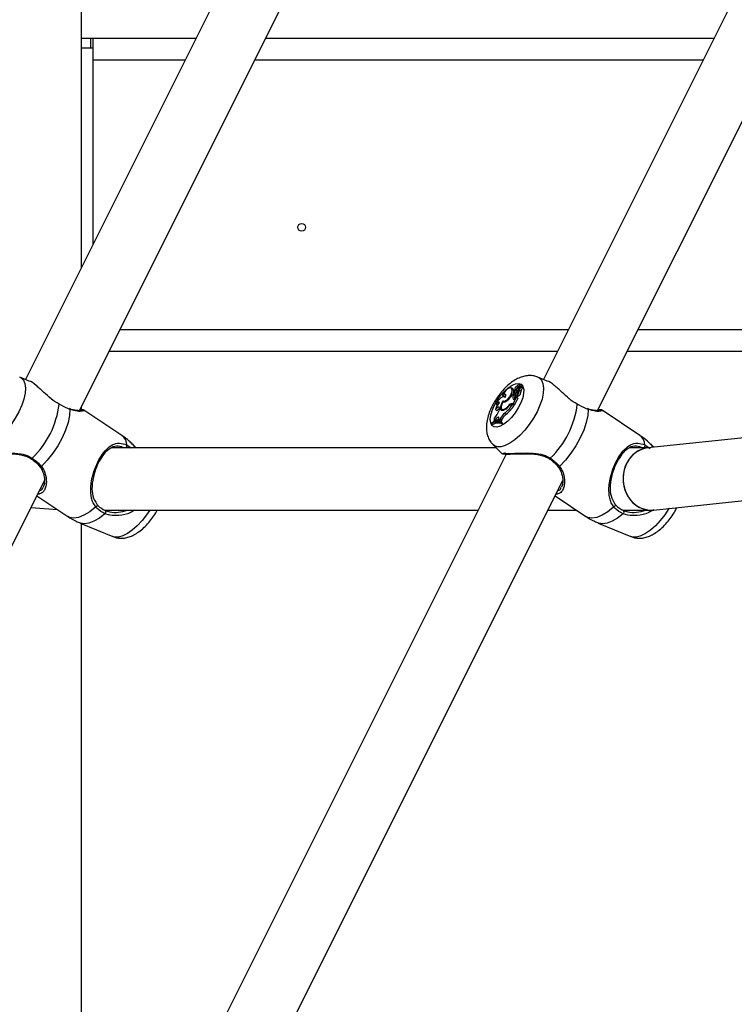
# Model space of a CAD drawing. Units: millimetres. Extents: x 0 to 59.4, y 0 to 42.1.
# Drawn here: x 19.6 to 20, y 10 to 10.5 of the extents above; entities that cross this region are included whole.
import ezdxf

# ---------------------------------------------------------------- set-up
doc = ezdxf.new("R2010")
doc.units = ezdxf.units.MM

msp = doc.modelspace()

# ---------------------------------------------------------------- linework, layer by layer
at = {"color": 7, "linetype": 'Continuous', "lineweight": 25}
for p, q in [((19.81620130711887, 10.73674533840463), (19.59523191801425, 10.29480656019544)), ((20.08220130711862, 10.73674533840466), (19.86123191801404, 10.29480656019555)), ((19.62301326222037, 10.27881507332769), (19.84482297723079, 10.72243450334847)), ((19.8890132622201, 10.27881507332768), (20.11082297723061, 10.72243450334866)), ((19.62401263217341, 10.35236798851375), (19.62401263217341, 10.58195373229096)), ((19.62401263217341, 10.46995373229071), (19.6288599489735, 10.46995373229071)), ((19.6288599489735, 10.46495373229071), (19.6288599489735, 10.46995373229071)), ((19.6288599489735, 10.46995373229071), (19.63001263216885, 10.46995373229071)), ((19.63001263216885, 10.46495373229071), (19.63001263216885, 10.46995373229071)), ((19.63001263216885, 10.46995373229071), (19.6828055040619, 10.46995373229071)), ((19.7185825917019, 10.46995373229071), (19.94880550406162, 10.46995373229071)), ((19.62401263217342, 10.35236798851377), (19.62401263217342, 10.46495373229073)), ((19.63001263217342, 10.46495373229073), (19.62401263217342, 10.46495373229073)), ((19.63001263217342, 10.36436798851377), (19.63001263217342, 10.46495373229073)), ((19.63001263216885, 10.36436798850463), (19.63001263216885, 10.45895373229071)), ((19.638325232389, 10.30943901366495), (19.86854814474874, 10.30943901366495)), ((19.90432523238873, 10.30943901366495), (20.13454814474873, 10.30943901366495)), ((19.59714950385474, 10.29400901908953), (19.59236298403556, 10.29599977550285)), ((19.86314950385479, 10.29400901908953), (19.85836298403561, 10.29599977550285)), ((19.84837377332607, 10.28989823211139), (19.84966997150296, 10.29118353819257)), ((19.84876658262857, 10.29004556133547), (19.84967515208504, 10.2909460398377)), ((19.8488030160895, 10.29123967159041), (19.84911099151004, 10.29100145395147)), ((19.84976975811253, 10.29200334817068), (19.84897259579042, 10.29242973433768)), ((19.85048216946058, 10.29052192559889), (19.84968500713848, 10.2909483117659)), ((19.85048910911301, 10.29082050426283), (19.84969194679091, 10.29124689042984)), ((19.85037375835354, 10.29057991252967), (19.85042585182034, 10.29063156824935)), ((19.8401620689721, 10.28627791965417), (19.84050417776584, 10.28587532974806)), ((19.84160862778973, 10.28570243860855), (19.84127181717685, 10.28588259186248)), ((19.84540737937876, 10.2900515575897), (19.84461021705666, 10.29047794375671)), ((19.84501395161714, 10.28995219396512), (19.84581954015017, 10.28951594726075)), ((19.84586044767858, 10.28717707637735), (19.84537232677729, 10.28717707637735)), ((19.8455946501142, 10.28717707637735), (19.84575508076117, 10.28763082757266)), ((19.84566309553934, 10.28770595240553), (19.84636328366354, 10.28713410494167)), ((19.84574417276986, 10.28249347508821), (19.84725815638865, 10.28552144232578)), ((19.84595777919513, 10.28876585056699), (19.84581954015017, 10.28951594726075)), ((19.84586044767858, 10.28717707637735), (19.8465823992163, 10.28680557645103)), ((19.84640155418308, 10.28813595617094), (19.84688675290536, 10.28781174414564)), ((19.84655145515412, 10.28949496832555), (19.84658224018914, 10.28946982601938)), ((19.84666929592407, 10.28650155182161), (19.84736948404827, 10.28592970435774)), ((19.84682316593315, 10.2851098476129), (19.84725815638865, 10.28552144232578)), ((19.847047272875, 10.28944484962853), (19.84776967249806, 10.2890083725476)), ((19.84725815638865, 10.28552144232578), (19.8476510835145, 10.28538319108154)), ((19.84769721717131, 10.28904117637844), (19.84816354335924, 10.28883004924575)), ((19.84771298135482, 10.28679065890982), (19.84775942855011, 10.28672525363646)), ((19.84776380447412, 10.28672164342902), (19.8483980909406, 10.28620361820883)), ((19.84785165196691, 10.28796064410811), (19.84819730158707, 10.28777357586378)), ((19.84817536078773, 10.28984179547737), (19.84843493934981, 10.28962979624849)), ((19.84837377332607, 10.28989823211139), (19.84854006252722, 10.2897759796315)), ((19.84888439608332, 10.28924796865351), (19.84969187517575, 10.2888055685187)), ((19.62401263217341, 10.27931065179894), (19.62401263217341, 10.28081381323376)), ((19.83693212495033, 10.28215077797145), (19.8374539218134, 10.28146174523262)), ((19.8404876635533, 10.28383121032617), (19.84113713448928, 10.28330824744566)), ((19.84325371757674, 10.28130886453032), (19.84349747545576, 10.28113504442204)), ((19.84506711979887, 10.28199347277516), (19.84540107758489, 10.28199347277516)), ((19.84520787993304, 10.28249347508821), (19.84574417276986, 10.28249347508821)), ((19.84520787993304, 10.28249347508821), (19.84591999623046, 10.28191770768306)), ((19.84540107758489, 10.28199347277516), (19.8462516496813, 10.28156924018032)), ((19.84563874533841, 10.28476563476209), (19.84595719407087, 10.28459352417107)), ((19.84574417276986, 10.28249347508821), (19.84650003339905, 10.28191770768306)), ((19.84591999623046, 10.28191770768306), (19.84650003339905, 10.28191770768306)), ((19.84650003339905, 10.28191770768306), (19.84809592017721, 10.28510948123938)), ((19.62518028294569, 10.27902387290118), (19.62525631522636, 10.27899615154163)), ((19.64474658584306, 10.26612414884159), (19.62531113118953, 10.27908111861061)), ((19.83665780791626, 10.27941656093822), (19.83734944860204, 10.2787568926824)), ((19.83857010386808, 10.27948377237212), (19.83840028727692, 10.27891483742496)), ((19.83984042285915, 10.27959865191904), (19.84054061098335, 10.27902680445518)), ((19.84102717193648, 10.27959399495172), (19.84132580325416, 10.27935890564338)), ((19.84136260286954, 10.27755209751696), (19.84210766070631, 10.27699066966165)), ((19.89118028294574, 10.27902387290118), (19.89125631522641, 10.27899615154163)), ((19.91074658584311, 10.26612414884159), (19.89131113118958, 10.27908111861061)), ((20.07060117550235, 10.27624075979737), (19.91474509930921, 10.25966872131607)), ((19.83477729399785, 10.27262849426458), (19.83459396864453, 10.27226184355795)), ((19.83459396864453, 10.27226184355795), (19.83524738198671, 10.27165615890582)), ((19.83580177261718, 10.27345543543738), (19.83626680349988, 10.27361014124223)), ((19.83580177261718, 10.27345543543738), (19.83616988953077, 10.27312147911637)), ((19.83666333787768, 10.27429672320844), (19.83626680349988, 10.27361014124223)), ((19.83626680349988, 10.27361014124223), (19.83671582121517, 10.27327732247577)), ((19.83666333787768, 10.27429672320844), (19.83745308403756, 10.27378912036562)), ((19.83745308403756, 10.27378912036562), (19.83720362954209, 10.27335720079554)), ((19.8382719892291, 10.27463652382617), (19.83807042239142, 10.27390731231119)), ((19.83807042239142, 10.27390731231119), (19.8386015285047, 10.2738813025102)), ((19.83807042239142, 10.27390731231119), (19.83875296126754, 10.27333296384127)), ((19.83899044929539, 10.27465352060993), (19.8386015285047, 10.2738813025102)), ((19.8386015285047, 10.2738813025102), (19.83935605324538, 10.27330342868449)), ((19.83875296126754, 10.27333296384127), (19.83935605324538, 10.27330342868449)), ((19.83899044929539, 10.27465352060993), (19.83978407349714, 10.27415328035961)), ((19.83923820924168, 10.2727210968597), (19.83942410960731, 10.27309289759097)), ((19.83923820924168, 10.2727210968597), (19.839985315634, 10.27212782098083)), ((19.83978407349714, 10.27415328035961), (19.83935605324538, 10.27330342868449)), ((19.83942410960731, 10.27309289759097), (19.840248592725, 10.27265437516281)), ((19.839985315634, 10.27212782098083), (19.840248592725, 10.27265437516281)), ((19.65216506131163, 10.2597390570806), (19.65031472616147, 10.2615763443756)), ((19.83528653534515, 10.26138510246716), (19.83983932100183, 10.25686442132534)), ((19.91789824445633, 10.26000399244563), (19.91631472616152, 10.2615763443756)), ((19.84210812258529, 10.25655896933805), (19.6057544238976, 9.783851571962735)), ((19.83694427044991, 10.2597390570806), (19.63936794847647, 10.2597390570806)), ((19.91607181040678, 10.2597390570806), (19.90536794847652, 10.2597390570806)), ((19.36753576810393, 9.76786008509485), (19.60507113078044, 10.24293081044784)), ((19.63353576810366, 9.767860085094842), (19.87107113078045, 10.24293081044839)), ((19.91776456578471, 10.22780939284514), (20.07403139271185, 10.24442510608803)), ((19.60115280097495, 10.23509415083685), (19.6170115760353, 10.22452163412995)), ((19.86715280097476, 10.23509415083701), (19.88301157603535, 10.22452163412995)), ((19.59817792917648, 10.22914440723991), (19.61171424539485, 10.22805318789025)), ((19.63596868814728, 10.2277390570806), (19.82769816645656, 10.2277390570806)), ((19.86347525409656, 10.2277390570806), (19.87818544160938, 10.2277390570806)), ((19.90196868814734, 10.2277390570806), (19.91643785468715, 10.2277390570806)), ((19.62335114181868, 10.22113096786142), (19.6401444976848, 10.21414646095102)), ((19.62401263217341, 9.820367988514347), (19.62401263217341, 10.22085584810628)), ((19.88935114181873, 10.22113096786142), (19.90614449768486, 10.21414646095102))]:
    msp.add_line(p, q, dxfattribs=at)
at = {"color": 8, "linetype": 'Continuous', "lineweight": 25}
for p, q in [((19.63001263216885, 10.45895373229071), (19.67730550406189, 10.45895373229071)), ((19.71308259170189, 10.45895373229071), (19.94330550406163, 10.45895373229071)), ((19.64382523238901, 10.32043901366495), (19.87404814474874, 10.32043901366495)), ((19.90982523238873, 10.32043901366495), (20.14004814474874, 10.32043901366495)), ((19.64730964192867, 10.26125102327685), (19.64955130206408, 10.2597390570806)), ((19.91330964192872, 10.26125102327685), (19.91595498623751, 10.25946677815015)), ((19.63856391951988, 10.2251476438022), (19.6360826611267, 10.22587638636892)), ((19.90456391951994, 10.2251476438022), (19.90208266112676, 10.22587638636892))]:
    msp.add_line(p, q, dxfattribs=at)
at = {"color": 8, "linetype": 'Continuous', "lineweight": 25, "flags": 128}
for points in [[(19.59236298403556, 10.29599977550285), (19.59301275944417, 10.29565657717584), (19.59420627464841, 10.29445138709983), (19.59496579381733, 10.29269508134172), (19.59526545243659, 10.29044746878766), (19.59509504599131, 10.28778508918745), (19.5944603774686, 10.28479860668521), (19.5933830597438, 10.28158972236066), (19.59189977957994, 10.27826771092083), (19.59006104830398, 10.27494569948101), (19.58792948170423, 10.27173681515646), (19.5855776677247, 10.26875033265422), (19.58308569456977, 10.26608795305401), (19.58053842339644, 10.26384034049994), (19.57802259846941, 10.26208403474184), (19.57562389318917, 10.26087884466583), (19.57342399258711, 10.26026581157449), (19.57149781163973, 10.26026581157449), (19.569910944129, 10.26087884466583), (19.5692865353451, 10.26138510246716)], [(19.85836298403561, 10.29599977550285), (19.85901275944423, 10.29565657717584), (19.86020627464846, 10.29445138709983), (19.86096579381739, 10.29269508134172), (19.86126545243664, 10.29044746878766), (19.86109504599136, 10.28778508918745), (19.86046037746865, 10.28479860668521), (19.85938305974386, 10.28158972236066), (19.85789977957999, 10.27826771092083), (19.85606104830403, 10.27494569948101), (19.85392948170428, 10.27173681515646), (19.85157766772475, 10.26875033265422), (19.84908569456982, 10.26608795305401), (19.84653842339649, 10.26384034049994), (19.84402259846946, 10.26208403474184), (19.84162389318923, 10.26087884466583), (19.83942399258716, 10.26026581157449), (19.83749781163978, 10.26026581157449), (19.83591094412906, 10.26087884466583), (19.83528653534515, 10.26138510246716)], [(19.65031472616147, 10.2615763443756), (19.65139304424413, 10.26002233005521), (19.65151942655617, 10.2597390570806)], [(19.91631472616152, 10.2615763443756), (19.91739304424418, 10.26002233005521), (19.91742511064417, 10.25995368454662)], [(19.63138151013759, 10.22939475969469), (19.62831581189971, 10.22695728855045), (19.62533856396333, 10.22515355623414), (19.62255250173137, 10.22404580383896), (19.62005376339324, 10.2236722563939), (19.61792857250017, 10.22404580383896), (19.6170115760353, 10.22452163412995)], [(19.6360826611267, 10.22587638636892), (19.63322064212217, 10.22367752581131), (19.63044959533708, 10.22205511244244), (19.62785742121069, 10.22106061087438), (19.62552634615852, 10.22072556771441), (19.62353031426633, 10.22106061087438), (19.62335114181868, 10.22113096786142)], [(19.65913653560368, 10.2277390570806), (19.65751325981652, 10.22534762975202), (19.65516144584096, 10.22236114725482), (19.65266947269025, 10.21969876765912), (19.65012220152123, 10.21745115510885), (19.64760637659845, 10.21569484935372), (19.64520767132227, 10.21448965927975), (19.64300777072392, 10.21387662618944), (19.6410815897798, 10.21387662618944), (19.6401444976848, 10.21414646095102)], [(19.89738151013764, 10.22939475969469), (19.89431581189976, 10.22695728855045), (19.89133856396338, 10.22515355623414), (19.88855250173143, 10.22404580383896), (19.88605376339329, 10.2236722563939), (19.88392857250022, 10.22404580383896), (19.88301157603535, 10.22452163412995)], [(19.90208266112676, 10.22587638636892), (19.89922064212223, 10.22367752581131), (19.89644959533713, 10.22205511244244), (19.89385742121074, 10.22106061087438), (19.89152634615857, 10.22072556771441), (19.88953031426638, 10.22106061087438), (19.88935114181873, 10.22113096786142)], [(19.9257036586165, 10.22865354955131), (19.92564482641272, 10.22855651407114), (19.92351325981657, 10.22534762975202), (19.92116144584101, 10.22236114725482), (19.91866947269029, 10.21969876765912), (19.91612220152128, 10.21745115510885), (19.9136063765985, 10.21569484935372), (19.91120767132232, 10.21448965927975), (19.90900777072397, 10.21387662618944), (19.90708158977985, 10.21387662618944), (19.90614449768486, 10.21414646095102)]]:
    msp.add_lwpolyline(points, dxfattribs=at)
at = {"color": 7, "linetype": 'Continuous', "lineweight": 25, "flags": 128}
for points in [[(19.83600504406423, 10.28157311821568), (19.83747813181573, 10.28416894729314), (19.8392221514508, 10.28662483455314), (19.84114308241949, 10.28880838247779), (19.84313736683605, 10.2906018754333), (19.84509749231139, 10.29190862575019), (19.84691778797378, 10.29265818618066), (19.84850012121289, 10.29281014772786), (19.84975918803423, 10.29235631810548), (19.85062711181956, 10.2913211633859), (19.85105710257296, 10.28976048902801), (19.85102597938162, 10.28775843139041), (19.85053542010484, 10.28542292191854), (19.8496118709202, 10.28287986853257), (19.8483051206033, 10.28026636789878), (19.84668561640197, 10.27772331451281), (19.8448406662069, 10.27538780504095), (19.84286973176063, 10.27338574740335), (19.84087906664934, 10.27182507304546), (19.83897598814443, 10.27078991832588), (19.83726309170071, 10.27033608870349), (19.8358327200088, 10.2704880502507), (19.83476198477688, 10.27123761068116), (19.83410860961843, 10.27254436099806), (19.83390781815737, 10.27433785395356), (19.83417043511334, 10.27652140187822), (19.83488230273827, 10.27897728913821), (19.83600504406423, 10.28157311821568)], [(19.84501395161714, 10.28995219396512), (19.84470915225734, 10.2904143810091), (19.84419759679531, 10.29057426012414), (19.84352718103099, 10.29041686218435), (19.84276067450103, 10.2899569240087), (19.8419698435067, 10.28923750858543), (19.84122873179479, 10.28832597318025), (19.84060672800623, 10.28730766282541), (19.8401620689721, 10.28627791965417)], [(19.8488030160895, 10.29123967159041), (19.84901710402599, 10.29166347164159), (19.84911110911142, 10.29205061532106), (19.84906807171629, 10.29233125732905), (19.84889575629581, 10.29245476652726), (19.84862525059038, 10.29239886039519), (19.84830535702939, 10.29217362506045), (19.84799378819566, 10.291819695642), (19.84774675479273, 10.29140092519401)], [(19.84967789999111, 10.29091912561329), (19.8496822216155, 10.29092530252939), (19.84968551735624, 10.2909318381279), (19.84968744107315, 10.29093804599764), (19.84968779072494, 10.29094327414765), (19.84968652958888, 10.29094697348351), (19.84968379011772, 10.29094875547684), (19.84967986002858, 10.29094843297107), (19.84967515208504, 10.2909460398377)], [(19.84156289872355, 10.28561035457917), (19.84120825440371, 10.28591293118409), (19.84070434919681, 10.28597333279782), (19.84008696539502, 10.28578727030376), (19.83939994340178, 10.28536795599349), (19.83869206862624, 10.28474516536239), (19.83801360723292, 10.28396312275269), (19.83741273674305, 10.28307736098437), (19.83693212495033, 10.28215077797145)], [(19.84156289872355, 10.28561035457917), (19.84178249984811, 10.28614125678246), (19.8418725068735, 10.28661429592643), (19.84182237903685, 10.28697407418604), (19.84163798683147, 10.28717845776892), (19.84134092451072, 10.28720351122256), (19.84096598117544, 10.28704630052584), (19.84055706660675, 10.28672523669353), (19.8401620689721, 10.28627791965417)], [(19.8404876635533, 10.28383121032617), (19.84112801022881, 10.28373822442323), (19.84195528294892, 10.28406884526505), (19.84286414792532, 10.28478097603773), (19.84373888250851, 10.28578394358084), (19.84446810975452, 10.28695004348894), (19.8449589796678, 10.28813080027397), (19.84514899147169, 10.28917587223819), (19.84501395161714, 10.28995219396512)], [(19.84581954015017, 10.28951594726075), (19.84549587170479, 10.28999600876984), (19.84540737937876, 10.2900515575897)], [(19.84590632761778, 10.28868924128497), (19.84572929601292, 10.28840855050563), (19.84561703048801, 10.28812528759711), (19.84558728110201, 10.2878842386443), (19.84564475146588, 10.28772351537499), (19.8457803550649, 10.28766852939713), (19.84597265190776, 10.28772797442459), (19.84619123835716, 10.28789245173283), (19.84640155418308, 10.28813595617094)], [(19.84636328366354, 10.28713410494167), (19.8464960861238, 10.28709282831015), (19.84664990505017, 10.28713123046356)], [(19.84658222394331, 10.28680385380843), (19.84661732669227, 10.28656668960862), (19.84676121429449, 10.286461221242), (19.84698799171126, 10.28650642954773), (19.84725684646191, 10.28669417851681), (19.84751939352882, 10.28699067950626), (19.84772838307007, 10.28734257208423), (19.84784620383789, 10.28768652715365), (19.84785165196691, 10.28796064410811)], [(19.84820007030165, 10.29013251825157), (19.84816416899667, 10.29004665835227), (19.84814531249657, 10.28996765532603), (19.84814501339086, 10.28990184646482), (19.84816329567252, 10.28985451067997), (19.84819869281348, 10.28982944504996), (19.84824836540329, 10.28982866023467), (19.84830832891476, 10.28985221918869), (19.84837377332607, 10.28989823211139)], [(19.83857010386808, 10.27948377237212), (19.83865967062591, 10.27995520464021), (19.83862173550424, 10.28032543675473), (19.83846000595093, 10.28055828545859), (19.83819028800165, 10.28063099415076), (19.83783894153584, 10.28053645691795), (19.83744030409205, 10.2802839130046), (19.83703333501646, 10.27989804384968), (19.83665780791626, 10.27941656093822)], [(19.83872527098906, 10.28278978680685), (19.83862394070525, 10.28296441174583), (19.83846968667155, 10.28306697279701), (19.83826930742704, 10.28309294971999), (19.83803163441747, 10.28304119761681), (19.83776714276112, 10.28291399739184), (19.83748748957208, 10.28271695522393), (19.83720500018858, 10.28245875548165), (19.83693212495033, 10.28215077797145)], [(19.8404876635533, 10.28383121032617), (19.83990324403337, 10.28286706245316), (19.83946062061135, 10.28188998500893), (19.83919024296922, 10.28096719471981), (19.83911071137257, 10.28016217370046), (19.83922749709045, 10.27953030228728), (19.83953256600674, 10.27911504922281), (19.84000493131637, 10.27894498128213), (19.84061209728429, 10.27903179806009)], [(19.84041151875082, 10.28325805852066), (19.83997067105496, 10.28241928085728), (19.83966312998259, 10.28159874915388), (19.83950922478935, 10.28085070266583), (19.83951912900424, 10.28022458918936), (19.8396921879332, 10.27976179643515), (19.84001696193603, 10.27949291619418), (19.84047198261609, 10.27943572214173), (19.84102717193648, 10.27959399495172)], [(19.84591999623046, 10.28191770768306), (19.84571837711705, 10.28189835328505), (19.84570954879807, 10.28189669988609)], [(19.84809592017721, 10.28510948123938), (19.84809985770107, 10.28512086171286), (19.84810142079699, 10.28513096972219), (19.84810048909715, 10.28513902688956), (19.84809713434807, 10.2851444127644), (19.84809161488569, 10.2851467126018), (19.84808435574196, 10.28514574930038), (19.84807591591484, 10.28514159704017), (19.84806694532201, 10.2851345755703)], [(19.61815671173177, 10.27948774462157), (19.61796446976357, 10.27628871144576), (19.61720852175906, 10.27269404476243), (19.61591495309119, 10.2688277851411), (19.61412840072033, 10.26482334496396), (19.61191051291405, 10.26081890478682), (19.60933782196059, 10.25695264516549), (19.60649910328176, 10.25335797848215), (19.60349231207416, 10.25015894530635)], [(19.8382719892291, 10.27463652382617), (19.8383393712811, 10.27501757394644), (19.83829339558856, 10.27530511592176), (19.83813937885803, 10.27546589791355), (19.83789513184377, 10.27548132682135), (19.83758889968209, 10.27534961842025), (19.83725609557622, 10.27508600369171), (19.83693520555377, 10.27472096748717), (19.83666333787768, 10.27429672320844)], [(19.83993086025371, 10.27952479120515), (19.84003928938438, 10.27907877182176), (19.84010784103609, 10.27894164208361)], [(19.88415671173183, 10.27948774462157), (19.88396446976362, 10.27628871144576), (19.88320852175912, 10.27269404476243), (19.88191495309124, 10.2688277851411), (19.88012840072038, 10.26482334496396), (19.87791051291411, 10.26081890478682), (19.87533782196065, 10.25695264516549), (19.87249910328181, 10.25335797848215), (19.86949231207421, 10.25015894530635)], [(19.63138151013759, 10.22939475969469), (19.63162806693989, 10.22954638475779), (19.63185125572195, 10.22974055626674), (19.63203151750261, 10.22996025814731), (19.63215305517621, 10.23018623699032), (19.6322052178801, 10.23039868930975), (19.63218343437491, 10.23057899700626), (19.63208961364176, 10.2307113589504), (19.63193197759007, 10.23078417570269)], [(19.89738151013764, 10.22939475969469), (19.89762806693994, 10.22954638475779), (19.897851255722, 10.22974055626674), (19.89803151750266, 10.22996025814731), (19.89815305517626, 10.23018623699032), (19.89820521788015, 10.23039868930975), (19.89818343437496, 10.23057899700626), (19.89808961364181, 10.2307113589504), (19.89793197759013, 10.23078417570269)]]:
    msp.add_lwpolyline(points, dxfattribs=at)
at = {"color": 7, "linetype": 'Continuous', "lineweight": 25}
msp.add_circle((19.73711263216885, 10.37295373229072), 0.001999999999998892, dxfattribs=at)
for centre, radius, start, end in [((19.84797856949727, 10.28994726453094), 0.001472028321948238, 99.06064411814442, 198.8209264843415), ((19.84965717757983, 10.28864793915423), 0.002728858529189174, 108.2407537978317, 163.0204295780804), ((19.84966292911619, 10.28941393196758), 0.001629822738462564, 132.923937839185, 153.8387815394453), ((19.85028616413182, 10.28886062717625), 0.002460710928375667, 104.0412563072346, 134.7766072938631), ((19.85145510611704, 10.28905130164526), 0.002578221865857072, 133.5758826355288, 175.6252229423137), ((19.84965006236568, 10.29122447529484), 4.552164419296415e-05, 295.9352671386963, 30.84525396648307), ((19.84926441105917, 10.29156051085363), 0.0006719230117376465, 325.4585251547309, 41.22819256854383), ((19.85035392365548, 10.29076070790705), 0.0001478198636615063, 299.1169181821823, 23.86116348819956), ((19.84302941656455, 10.28433844239448), 0.00251341726235647, 117.8930380162814, 140.1282101323373), ((19.83362243202857, 10.29501170481513), 0.01412237336158488, 309.3125219364423, 326.3053237182648), ((19.84878742727264, 10.28569206446635), 0.003282144104072972, 153.0989038539892, 196.3953480605723), ((19.8489889480621, 10.28670267245566), 0.003667288442063537, 130.9532737830167, 147.2005841680678), ((19.84997404401831, 10.28510133404352), 0.00366664688193132, 156.3644552315476, 186.3423643218811), ((19.84083677463655, 10.2916949620616), 0.006605550267108919, 327.3986781097896, 340.0841492718985), ((19.85060473304884, 10.28619568968401), 0.004068223581158236, 135.6177422384659, 171.402550872101), ((19.84752571211854, 10.28666880337505), 0.0007554300545570473, 258.0647122611456, 335.4483698841517), ((19.84944809787358, 10.28874011813871), 0.001776575159483772, 170.2435823035545, 206.0242136615713), ((19.84589502123213, 10.28916515691514), 0.002990521657664277, 307.4383447147076, 1.58680332310097), ((19.8462087555569, 10.28818339879218), 0.00204998039772563, 317.2038652065436, 11.33577084353181), ((19.85123961473546, 10.28758953114537), 0.00365830730506541, 143.799298446316, 157.98267464092), ((19.84964640207912, 10.28888280110778), 0.001458113031510904, 127.1135014564625, 191.7310934859616), ((19.84841211560393, 10.28623210673874), 3.175354340023267e-05, 243.7893651819729, 314.9845026464433), ((19.84653705047298, 10.28873113646094), 0.003155702621671127, 306.9627923763519, 1.351533652341407), ((19.85211631332135, 10.28861123294248), 0.002432214348707579, 133.5333532221607, 175.4171432539236), ((19.85038029652092, 10.29047090368358), 0.0001139356470920412, 302.2300662434546, 26.60348354694327), ((19.56767218575702, 10.28728085758974), 0.0451765561823766, 313.4300021037165, 353.4398955421232), ((19.84155246001201, 10.27873680085327), 0.004941628568750659, 124.897973188001, 172.0934425887085), ((19.84066376031482, 10.28582895939254), 0.00258324545864841, 264.3964123377302, 317.5437722378803), ((19.83879807203725, 10.28450671249393), 0.005767614381603422, 288.3317885432462, 323.4068154480013), ((19.83818640397668, 10.28558526170695), 0.006630628924444326, 295.3680379656417, 319.8383779571804), ((19.82557452424831, 10.29596470569955), 0.0242546401052666, 310.6117744922088, 324.8286881292223), ((19.82615269994568, 10.29559585602948), 0.02450946210456558, 310.6148872234766, 325.0896576649654), ((19.84575337420398, 10.27938949235765), 0.00315155085494455, 99.96738551919202, 142.480987452034), ((19.84548362921656, 10.27934246799043), 0.002683525007087849, 98.92896498579512, 139.9703512613235), ((19.84610900295088, 10.28535737476957), 0.0007558428795267413, 231.525725725722, 340.8838077853256), ((19.83367218575715, 10.2872808575897), 0.04517655618229448, 313.4300021036786, 353.439895542161), ((19.61768858185505, 10.2793835511845), 0.0004795850850567696, 12.54800126325797, 70.49889810617142), ((19.82882762093692, 10.28200808136432), 0.01006002479745314, 315.6020463440531, 342.0926456950414), ((19.83990727981254, 10.27737921298326), 0.002905254180758792, 115.3817981921618, 151.6925421848142), ((19.84626809361646, 10.27111755796907), 0.00809117659314723, 127.3207585403335, 154.0864418869839), ((19.84689715374479, 10.27069836337334), 0.007907740637594952, 127.2771771363417, 154.0935422201004), ((19.8836885818551, 10.2793835511845), 0.0004795850850559112, 12.54800126305082, 70.4988981061006), ((19.83744547582699, 10.26713799741211), 0.005863863277553932, 72.19817390648195, 119.0966788900623), ((19.8376303781224, 10.26756075931864), 0.005815670769917023, 72.03531657602153, 119.379076263352), ((19.83814518481813, 10.26657973346156), 0.00584528498372818, 71.65089708504784, 119.7192499633332), ((19.83436900843346, 10.27442986153106), 0.001732720236564671, 325.7802933815435, 18.15325716813319), ((19.83988551590741, 10.27253548678398), 0.002736479847994267, 125.2371708471781, 152.7341995286219), ((19.63553356527858, 10.22677338357016), 0.001051717751797891, 301.4728384329953, 47.64777459000261), ((19.90153356527863, 10.22677338357015), 0.001051717751799204, 301.472838433376, 47.6477745900678)]:
    msp.add_arc(centre, radius, start, end, dxfattribs=at)
at = {"color": 8, "linetype": 'Continuous', "lineweight": 25}
for centre, radius, start, end in [((19.6409316415232, 10.26100705908926), 0.006382664623572043, 2.190546585284157, 53.29436325966923), ((19.90693164152322, 10.26100705908924), 0.006382664623607719, 2.19054658543131, 53.29436325950887), ((19.64604269173991, 10.26088265273929), 0.001319416398916654, 299.9176034105392, 16.21198822465309), ((19.91204269173995, 10.26088265273929), 0.001319416398930571, 299.9176034107095, 16.21198822418452), ((19.59815127982121, 10.25475427682381), 0.0006431211722437431, 275.1922163705826, 334.0617726554276), ((19.60303931304242, 10.2506758482945), 0.0006873112991361655, 234.5831533011359, 311.2304001104266), ((19.86415127982126, 10.2547542768238), 0.0006431211722329929, 275.1922163706828, 334.0617726564238), ((19.86903931304247, 10.2506758482945), 0.0006873112991393501, 234.5831533010662, 311.2304001100086)]:
    msp.add_arc(centre, radius, start, end, dxfattribs=at)
at = {"color": 7, "linetype": 'Continuous', "lineweight": 25}
for start_param, end_param in [(0.04689994587133024, 3.19631375555704), (0.04689994587157981, 1.000297605324371), (1.000297605324371, 3.188492599461139)]:
    msp.add_ellipse((19.91625483254696, 10.2437390570806), major_axis=(-0.0008473093911227638, 0.01598240638588955), ratio=0.8853012549155114, start_param=start_param, end_param=end_param, dxfattribs=at)
for points, knots in [([(19.85830169692559, 10.29598401840823), (19.85764586265003, 10.29622591310448), (19.85623248993017, 10.29674721456356), (19.85392646508369, 10.29689834521148), (19.85152076792173, 10.29662550419197), (19.84908427550685, 10.29587110301913), (19.84657390908444, 10.29462089414307), (19.84400252663484, 10.29283039138396), (19.841471646371, 10.29054132333519), (19.83911133656921, 10.28788605946719), (19.83704369397886, 10.28504213314885), (19.83567077521587, 10.28275586354354), (19.83500976751651, 10.28146384231438), (19.83484962653617, 10.28115082697965)], [0, 0, 0, 0, 0.07119273214808672, 0.153425749795248, 0.2371200045873363, 0.3261571810289974, 0.4245324117688056, 0.5334949903180092, 0.6462752269846728, 0.7565903193079405, 0.8649050809307706, 0.9672708308830095, 1, 1, 1, 1]), ([(19.61255295099028, 10.28211964256065), (19.61117173899707, 10.28297066297351), (19.60975582896054, 10.28384306225022), (19.60718044477328, 10.28596544125622), (19.60445595504897, 10.28855143574578), (19.60079890185801, 10.29179282387766), (19.5981811597174, 10.29385722667119), (19.59715120267016, 10.29400709179152), (19.59714894617155, 10.29400742012602)], [0, 0, 0, 0, 0.2220817195414002, 0.2276607335963484, 0.4555978494963808, 0.7342577026538788, 0.9994177940464168, 1, 1, 1, 1]), ([(19.84966997150296, 10.29118353819257), (19.84968984627172, 10.29116899591224), (19.84978922012117, 10.29109628450645), (19.8500411152345, 10.29091223036954), (19.85027328415377, 10.29074286508554), (19.85042585182034, 10.29063156824935)], [0, 0, 0, 0, 0.07894780207010837, 0.3947390328137819, 0.9999999999999999, 0.9999999999999999, 0.9999999999999999, 0.9999999999999999]), ([(19.84967789999111, 10.29091912561329), (19.84968878424885, 10.29091140730015), (19.84974320555204, 10.29087281572419), (19.84997147981633, 10.29071042221112), (19.85021483628967, 10.29053645402953), (19.85041469233467, 10.29039339830935), (19.85044106070833, 10.29037452399067)], [0, 0, 0, 0, 0.04267694077694155, 0.2133847606755036, 0.896216476426852, 1, 1, 1, 1]), ([(19.87855295099033, 10.28211964256065), (19.87717173899712, 10.28297066297351), (19.8757558289606, 10.28384306225022), (19.87318044477333, 10.28596544125622), (19.87045595504903, 10.28855143574578), (19.86679890185804, 10.29179282387766), (19.86418115971748, 10.29385722667119), (19.86315120267022, 10.29400709179152), (19.8631489461716, 10.29400742012602)], [0, 0, 0, 0, 0.2220817195414002, 0.2276607335963484, 0.4555978494963808, 0.7342577026538788, 0.9994177940464168, 1, 1, 1, 1]), ([(19.84775942855011, 10.28672525363646), (19.8477600681268, 10.28672472185331), (19.84776326607095, 10.28672206288716), (19.84777688366417, 10.28671103273759), (19.84783222236507, 10.28666758226574), (19.84805354166119, 10.2864979383868), (19.84826551924615, 10.2863375503787), (19.84843456267585, 10.28620964752058)], [0, 0, 0, 0, 0.002967417307419242, 0.01483736790610774, 0.06231816424246452, 0.2522371951956701, 1, 1, 1, 1]), ([(19.61815671173177, 10.27948774462157), (19.61666775928411, 10.28013686167339), (19.61487905795493, 10.28091665590739), (19.61288681001999, 10.28194698155971), (19.61255295099028, 10.28211964256065)], [0, 0, 0, 0, 0.8324209432703688, 0.9999999999999999, 0.9999999999999999, 0.9999999999999999, 0.9999999999999999]), ([(19.83484962653617, 10.28115082697965), (19.83457919774732, 10.28058732208285), (19.83379337168772, 10.27894986020426), (19.83277791192036, 10.27616448592535), (19.83203408750941, 10.27294504653321), (19.83182469014162, 10.26991952241288), (19.83211809266608, 10.26718430910433), (19.83290717480916, 10.26475024495089), (19.83395360926552, 10.26280418588928), (19.83490842145089, 10.26185337844441), (19.83527495825388, 10.26148837899588)], [0, 0, 0, 0, 0.08182131824330886, 0.2377606481160899, 0.4007241271521405, 0.5511764242968575, 0.6851813123343741, 0.8084805523804433, 0.9264788121503289, 1, 1, 1, 1]), ([(19.84765108351449, 10.2853831910815), (19.84765121342737, 10.28538313134839), (19.84765186308337, 10.28538283264074), (19.84765453429288, 10.28538142643557), (19.84766505385121, 10.28537543568468), (19.84770666612399, 10.28535046381273), (19.84785242311899, 10.28526094273283), (19.84798989318023, 10.28517543278486), (19.84809592017721, 10.28510948123938)], [0, 0, 0, 0, 0.000830469532685363, 0.004152933161888166, 0.01744181871150433, 0.07059000415490814, 0.2831708232961671, 1, 1, 1, 1]), ([(19.84765108351444, 10.28538319108147), (19.8476613014146, 10.2853771393916), (19.84773086155786, 10.28533594145389), (19.84783447217264, 10.28527344975244), (19.84796299629748, 10.28519674507762), (19.8480322956472, 10.28515529874139), (19.84806694532179, 10.28513457557343)], [0, 0, 0, 0, 0.0734465578272713, 0.5000002936425232, 0.7500001487663309, 1, 1, 1, 1]), ([(19.88415671173183, 10.27948774462157), (19.88266775928416, 10.28013686167339), (19.88087905795498, 10.28091665590739), (19.87888681002004, 10.28194698155971), (19.87855295099033, 10.28211964256065)], [0, 0, 0, 0, 0.8324209432703688, 0.9999999999999999, 0.9999999999999999, 0.9999999999999999, 0.9999999999999999]), ([(19.62204028634525, 10.27885048274198), (19.62159531550644, 10.27888719277357), (19.62067068467301, 10.27896347468723), (19.61919981209508, 10.27928066752792), (19.61818564153999, 10.27972890505786), (19.61786569844057, 10.27987031175114)], [0, 0, 0, 0, 0.3883874721583448, 0.8070529588709152, 0.9999999999999999, 0.9999999999999999, 0.9999999999999999, 0.9999999999999999]), ([(19.62438183383648, 10.27893937314549), (19.62438338002299, 10.27894014197345), (19.62442086344612, 10.27895878028348), (19.6242100785833, 10.27888029879182), (19.6236315222067, 10.27882649554199), (19.62287821822083, 10.27875057537912), (19.62218435319851, 10.27883330552292), (19.62204028634525, 10.27885048274198)], [0, 0, 0, 0, 0.008709697636726176, 0.2111448266641153, 0.5100805790844883, 0.8982782716347694, 1, 1, 1, 1]), ([(19.62522501561155, 10.279107124684), (19.62518751858632, 10.27912542657841), (19.62497563976702, 10.27922884234952), (19.6245330221082, 10.27927904036849), (19.62399866221886, 10.2793567539332), (19.62332763237088, 10.27935177033968), (19.623281439193, 10.27935142727294)], [0, 0, 0, 0, 0.06015420787170934, 0.3399043647130339, 0.9545595248927142, 1, 1, 1, 1]), ([(19.8880402863453, 10.27885048274198), (19.88759531550649, 10.27888719277357), (19.88667068467306, 10.27896347468723), (19.88519981209513, 10.27928066752792), (19.88418564154005, 10.27972890505786), (19.88386569844062, 10.27987031175114)], [0, 0, 0, 0, 0.388387472158468, 0.8070529588710686, 1, 1, 1, 1]), ([(19.89038183383654, 10.27893937314549), (19.89038338002304, 10.27894014197345), (19.89042086344618, 10.27895878028347), (19.89021007858335, 10.27888029879183), (19.88963152220675, 10.27882649554199), (19.88887821822088, 10.27875057537912), (19.88818435319856, 10.27883330552292), (19.8880402863453, 10.27885048274198)], [0, 0, 0, 0, 0.008709697636752603, 0.2111448266641576, 0.510080579084568, 0.8982782716348358, 1, 1, 1, 1]), ([(19.8912250156116, 10.279107124684), (19.89118751858637, 10.27912542657841), (19.89097563976707, 10.27922884234952), (19.89053302210825, 10.27927904036849), (19.88999866221882, 10.27935675393321), (19.88932763237072, 10.27935177033968), (19.88928143919273, 10.27935142727294)], [0, 0, 0, 0, 0.06015420786526133, 0.3399043646767611, 0.9545595247912416, 1, 1, 1, 1]), ([(19.65028699174962, 10.26150481611864), (19.64972418923182, 10.26208492534296), (19.64804558050476, 10.26381515286645), (19.64606074745155, 10.26519610164377), (19.64474138754986, 10.2661140470801)], [0, 0, 0, 0, 0.3352791563229447, 0.9999999999999999, 0.9999999999999999, 0.9999999999999999, 0.9999999999999999]), ([(19.91628699174967, 10.26150481611864), (19.91572418923187, 10.26208492534296), (19.91404558050482, 10.26381515286645), (19.9120607474516, 10.26519610164377), (19.91074138754992, 10.2661140470801)], [0, 0, 0, 0, 0.3352791563229697, 1, 1, 1, 1]), ([(19.63138151013759, 10.22939475969469), (19.63089761084098, 10.23010119389668), (19.62992851774178, 10.23151595212219), (19.62892184908155, 10.23473984787961), (19.62867575287211, 10.23848344856436), (19.62917591055255, 10.24270222091621), (19.63010907711198, 10.24675423085987), (19.63176312930513, 10.25131318292947), (19.63416437026905, 10.25574018355067), (19.63691057303598, 10.25919764724956), (19.64002212569379, 10.26154050120429), (19.64331582247089, 10.26253656766666), (19.64603824157554, 10.26166026601014), (19.64730964192867, 10.26125102327685)], [0, 0, 0, 0, 0.05828356204869271, 0.1167230417043707, 0.2332315094214922, 0.30324959130684, 0.3731695910542047, 0.4716777987637789, 0.5705665095556289, 0.6653090480598677, 0.7691830041335753, 0.8922058658960215, 1, 1, 1, 1]), ([(19.64637348374701, 10.25966718801656), (19.64518732784122, 10.26007175245348), (19.64265759516424, 10.26093457315943), (19.63963010341431, 10.26012226253355), (19.63677861227947, 10.25806092333708), (19.63426882568069, 10.25495630566313), (19.63207632953196, 10.25092718765193), (19.63059160115574, 10.246780296802), (19.62975287564076, 10.24307538325354), (19.62934587246826, 10.23920484930264), (19.62952313214483, 10.23487176575416), (19.63112760878206, 10.2321491158834), (19.63193197759007, 10.23078417570269)], [0, 0, 0, 0, 0.1096912353409791, 0.2339401600299736, 0.3376219993255511, 0.4310868065772662, 0.5279671286162794, 0.6247774595047627, 0.6930494168917896, 0.7641387804726758, 0.8817562041073841, 1, 1, 1, 1]), ([(19.89738151013764, 10.22939475969469), (19.89689761084103, 10.23010119389668), (19.89592851774183, 10.23151595212219), (19.8949218490816, 10.23473984787961), (19.89467575287216, 10.23848344856436), (19.8951759105526, 10.24270222091621), (19.89610907711203, 10.24675423085987), (19.89776312930518, 10.25131318292947), (19.9001643702691, 10.25574018355067), (19.90291057303603, 10.25919764724956), (19.90602212569384, 10.26154050120429), (19.90931582247094, 10.26253656766666), (19.91203824157559, 10.26166026601014), (19.91330964192872, 10.26125102327685)], [0, 0, 0, 0, 0.05828356204869269, 0.1167230417043707, 0.2332315094214922, 0.3032495913068399, 0.3731695910542047, 0.4716777987637787, 0.5705665095556288, 0.6653090480598666, 0.7691830041335753, 0.8922058658960215, 1, 1, 1, 1]), ([(19.91237348374706, 10.25966718801656), (19.91118732784127, 10.26007175245348), (19.90865759516429, 10.26093457315943), (19.90563010341436, 10.26012226253356), (19.90277861227953, 10.25806092333708), (19.90026882568073, 10.25495630566313), (19.89807632953201, 10.25092718765193), (19.89659160115579, 10.246780296802), (19.89575287564081, 10.24307538325354), (19.89534587246831, 10.23920484930264), (19.89552313214488, 10.23487176575416), (19.89712760878211, 10.2321491158834), (19.89793197759013, 10.23078417570269)], [0, 0, 0, 0, 0.1096912353409759, 0.2339401600299705, 0.3376219993255482, 0.4310868065772671, 0.5279671286162779, 0.6247774595047615, 0.6930494168917885, 0.7641387804726748, 0.8817562041073831, 1, 1, 1, 1]), ([(19.57388189395262, 10.25685336226218), (19.57390803688379, 10.25683461950065), (19.5739980535073, 10.2567700835044), (19.57413580118346, 10.25671918748675), (19.57434337173078, 10.25665353142014), (19.57467436991043, 10.25660791932731), (19.57543710033747, 10.25655528014131), (19.57687672018429, 10.25654429324296), (19.57883766133162, 10.25658463696659), (19.58127933368605, 10.25665933520422), (19.58410817868851, 10.25673156122347), (19.58727307347221, 10.25673617172091), (19.59048549375672, 10.25656006702147), (19.59349367022192, 10.25611619940756), (19.59602527881706, 10.25530371307594), (19.5976045279381, 10.25462329903331), (19.5982017511005, 10.25411697195036), (19.59820736228341, 10.25411221477741)], [0, 0, 0, 0, 0.004458462537848375, 0.01535159699789815, 0.03381730056927558, 0.07969974967872348, 0.1737812159500454, 0.2634007760329519, 0.3581334128097047, 0.4521338191786641, 0.5493364812750292, 0.6503590482283109, 0.755250856348365, 0.8452557050670036, 0.9247034269812032, 0.9992925544916137, 1, 1, 1, 1]), ([(19.83988189395267, 10.25685336226218), (19.83990803688384, 10.25683461950065), (19.83999805350735, 10.2567700835044), (19.84013580118351, 10.25671918748675), (19.84034337173084, 10.25665353142013), (19.84067436991048, 10.25660791932731), (19.84143710033752, 10.25655528014131), (19.84287672018434, 10.25654429324296), (19.84483766133167, 10.25658463696659), (19.8472793336861, 10.25665933520423), (19.85010817868856, 10.25673156122347), (19.85327307347226, 10.25673617172091), (19.85648549375677, 10.25656006702147), (19.85949367022197, 10.25611619940756), (19.86202527881711, 10.25530371307594), (19.86360452793815, 10.25462329903331), (19.86420175110055, 10.25411697195036), (19.86420736228346, 10.25411221477741)], [0, 0, 0, 0, 0.00445846253784313, 0.01535159699789287, 0.03381730056926378, 0.07969974967868378, 0.1737812159500182, 0.2634007760329287, 0.3581334128096843, 0.452133819178638, 0.5493364812750032, 0.6503590482282793, 0.7552508563483303, 0.8452557050669722, 0.9247034269811779, 0.9992925544915867, 1, 1, 1, 1]), ([(19.84135242319125, 10.25730733474707), (19.84131537972035, 10.25722719910993), (19.84123826175307, 10.2570603708594), (19.8410520951136, 10.25689277004833), (19.84088395320188, 10.25679320693427), (19.84075531258975, 10.25674564231273), (19.84066574834363, 10.25672587008367), (19.84066416030969, 10.25672641170283), (19.84066319681646, 10.25672674031444)], [0, 0, 0, 0, 0.1277732518449081, 0.2660013550515851, 0.3927376635029428, 0.5256623455309634, 0.7122094783509957, 1, 1, 1, 1]), ([(19.84108305881566, 10.25670235445423), (19.84117353877688, 10.25669865792634), (19.84138905025354, 10.25668985327862), (19.84183053222004, 10.25657986278525), (19.84208666317033, 10.25651605050813)], [0, 0, 0, 0, 0.4198382499721606, 1, 1, 1, 1]), ([(19.59820260820495, 10.2541072309224), (19.5982958616088, 10.25404806596985), (19.59923155461673, 10.25345441222502), (19.60076908195717, 10.25213590516495), (19.60215015745498, 10.25081568052831), (19.60263280255761, 10.25012349420498), (19.60263848341772, 10.25011534698944)], [0, 0, 0, 0, 0.05162148416233101, 0.5179635251207931, 0.9943263035907279, 1, 1, 1, 1]), ([(19.59872961692024, 10.25447297442058), (19.60021562477373, 10.25333455104589), (19.60200110477277, 10.25196670351994), (19.60327812248177, 10.25041860269573), (19.60349231207416, 10.25015894530635)], [0, 0, 0, 0, 0.832273592698693, 0.9999999999999999, 0.9999999999999999, 0.9999999999999999, 0.9999999999999999]), ([(19.864202608205, 10.2541072309224), (19.86429586160886, 10.25404806596985), (19.86523155461678, 10.25345441222502), (19.86676908195722, 10.25213590516494), (19.86815015745503, 10.25081568052832), (19.86863280255766, 10.25012349420498), (19.86863848341778, 10.25011534698944)], [0, 0, 0, 0, 0.05162148416233009, 0.5179635251207839, 0.9943263035907, 1, 1, 1, 1]), ([(19.86472961692029, 10.25447297442058), (19.86621562477378, 10.25333455104589), (19.86800110477282, 10.25196670351994), (19.86927812248182, 10.25041860269573), (19.86949231207421, 10.25015894530635)], [0, 0, 0, 0, 0.832273592698693, 0.9999999999999999, 0.9999999999999999, 0.9999999999999999, 0.9999999999999999]), ([(19.60258301696681, 10.25008427410699), (19.60282981262948, 10.24979907782337), (19.6035933356448, 10.2489167530529), (19.60438275499524, 10.2471256313383), (19.60502235779082, 10.24482397887666), (19.60517147266757, 10.24247313123328), (19.60494080010687, 10.24059303379709), (19.60455734768408, 10.2397884207315), (19.6044159966474, 10.23949181837828)], [0, 0, 0, 0, 0.0816508656242572, 0.252607012818469, 0.4453923441136188, 0.6578071649275881, 0.8738583743226531, 1, 1, 1, 1]), ([(19.86858301696686, 10.25008427410699), (19.86882981262954, 10.24979907782337), (19.86959333564485, 10.2489167530529), (19.87038275499529, 10.2471256313383), (19.87102235779087, 10.24482397887666), (19.87117147266763, 10.24247313123328), (19.87094080010692, 10.24059303379709), (19.87055734768413, 10.2397884207315), (19.87041599664745, 10.23949181837828)], [0, 0, 0, 0, 0.08165086562425729, 0.2526070128184693, 0.4453923441136192, 0.6578071649275973, 0.8738583743226542, 1, 1, 1, 1]), ([(19.60249850001191, 10.23604103303649), (19.60247321249243, 10.23602403374585), (19.60225719617086, 10.23587881886088), (19.60193555350908, 10.2359918638716), (19.60165156330343, 10.23609167549381)], [0, 0, 0, 0, 0.1170630038006995, 0.9999999999999999, 0.9999999999999999, 0.9999999999999999, 0.9999999999999999]), ([(19.86849850001196, 10.23604103303649), (19.86847321249249, 10.23602403374585), (19.86825719617083, 10.23587881886084), (19.86793555350894, 10.2359918638716), (19.86765156330318, 10.23609167549385)], [0, 0, 0, 0, 0.1170630037602589, 1, 1, 1, 1]), ([(19.63193197759007, 10.23078417570269), (19.63212738275899, 10.23055449787518), (19.63329193774467, 10.22918568833644), (19.63490210344467, 10.22829328486902), (19.63624209323674, 10.22755062121847)], [0, 0, 0, 0, 0.1677938537223185, 1, 1, 1, 1]), ([(19.89793197759013, 10.23078417570269), (19.89812738275904, 10.23055449787518), (19.89929193774472, 10.22918568833644), (19.90090210344472, 10.22829328486902), (19.90224209323679, 10.22755062121847)], [0, 0, 0, 0, 0.1677938537223205, 1, 1, 1, 1]), ([(19.6360826611267, 10.22587638636892), (19.63462234153014, 10.22668270673379), (19.6328677266778, 10.22765152321153), (19.63159498288834, 10.22914436987786), (19.63138151013759, 10.22939475969469)], [0, 0, 0, 0, 0.8322735867780986, 1, 1, 1, 1]), ([(19.63624209323674, 10.22755062121847), (19.63700014711099, 10.22729044023042), (19.63903286670108, 10.22659276555407), (19.64311541123331, 10.22637586346009), (19.64613145572719, 10.22727428931427), (19.64769169606985, 10.2277390570806)], [0, 0, 0, 0, 0.2230339669802716, 0.5980650311823111, 1, 1, 1, 1]), ([(19.6512837459183, 10.2277390570806), (19.65061574786735, 10.22730488943367), (19.64821729668449, 10.22574600777997), (19.64364466534067, 10.22472306773276), (19.6401123740366, 10.22501824612013), (19.63856391951988, 10.2251476438022)], [0, 0, 0, 0, 0.1781741106389879, 0.6397352594130347, 1, 1, 1, 1]), ([(19.64029958126113, 10.21414928837981), (19.64084319859935, 10.21393592430731), (19.64213917982277, 10.21342726534395), (19.6443321099762, 10.2132484003717), (19.64673668112946, 10.21346888628048), (19.64916828361588, 10.21417536424744), (19.65166963714301, 10.21537084418497), (19.65423839258913, 10.21710614406694), (19.65678171225825, 10.21934837377423), (19.65915869481668, 10.22197537935654), (19.66127651453709, 10.22479104977659), (19.66242931769381, 10.22677603911521), (19.66298860037049, 10.2277390570806)], [0, 0, 0, 0, 0.06240222330121079, 0.1487666121252069, 0.2362656118373048, 0.3289293785932121, 0.43100496286176, 0.5443689795067292, 0.6628585090280456, 0.778928103657619, 0.8927469263045362, 1, 1, 1, 1]), ([(19.90208266112676, 10.22587638636892), (19.90062234153019, 10.22668270673379), (19.89886772667785, 10.22765152321153), (19.8975949828884, 10.22914436987786), (19.89738151013764, 10.22939475969469)], [0, 0, 0, 0, 0.8322735867780986, 1, 1, 1, 1]), ([(19.90224209323679, 10.22755062121847), (19.90300014711104, 10.22729044023042), (19.90503286670113, 10.22659276555407), (19.90911541123336, 10.22637586346009), (19.91213145572723, 10.22727428931427), (19.91369169606989, 10.2277390570806)], [0, 0, 0, 0, 0.2230339669804675, 0.5980650311828234, 1, 1, 1, 1]), ([(19.91771756835713, 10.22800050219546), (19.9169101209597, 10.22747033047578), (19.91437706793721, 10.22580712234453), (19.90964783096338, 10.22471763285787), (19.90611333882074, 10.225016589738), (19.90456391951994, 10.2251476438022)], [0, 0, 0, 0, 0.2081077338216776, 0.6528572955162382, 1, 1, 1, 1]), ([(19.90629958126118, 10.21414928837981), (19.90684319849519, 10.21393592433228), (19.90813917947018, 10.21342726542846), (19.91033211205092, 10.2132483998745), (19.91273667312551, 10.21346888819867), (19.91516831680163, 10.21417535629437), (19.9176694930015, 10.21537087872902), (19.92023900663182, 10.21710599690936), (19.92277933500916, 10.21934894349076), (19.92516727968831, 10.22197332196037), (19.92728307560121, 10.22484889273855), (19.92879924277157, 10.22724818677301), (19.92946780127055, 10.22868089587968), (19.92965089164953, 10.22907325534216)], [0, 0, 0, 0, 0.05950148734459648, 0.1418512710026307, 0.2252829237324382, 0.3136392619083336, 0.4109699139947272, 0.5190642613575511, 0.6320458647092209, 0.7427200226251686, 0.851248034561751, 0.9592630207128313, 1, 1, 1, 1]), ([(19.6170167743285, 10.22453173589144), (19.61706306273427, 10.22449638664284), (19.61839186485424, 10.22348161510978), (19.6205456404455, 10.22232143787538), (19.62273448687457, 10.22145427029107), (19.62342537735959, 10.22118055632697)], [0, 0, 0, 0, 0.02410445353070512, 0.6919669929901691, 1, 1, 1, 1]), ([(19.88301677432855, 10.22453173589144), (19.88306306273432, 10.22449638664284), (19.88439186485429, 10.22348161510978), (19.88654564044554, 10.22232143787537), (19.88873448687462, 10.22145427029107), (19.88942537735964, 10.22118055632697)], [0, 0, 0, 0, 0.02410445353072858, 0.6919669929901985, 1, 1, 1, 1])]:
    msp.add_open_spline(points, degree=3, knots=knots, dxfattribs=at)
at = {"color": 8, "linetype": 'Continuous', "lineweight": 25}
for points, knots in [([(19.62525631522636, 10.27899615154163), (19.62534307985859, 10.27897103337819), (19.62572740039054, 10.27885977345942), (19.6246777412867, 10.2785625626804), (19.62225991848725, 10.27828636375004), (19.61946293466304, 10.27910529466545), (19.61815671173177, 10.27948774462157)], [0, 0, 0, 0, 0.08298740120945228, 0.3675894354306227, 0.7046571473644264, 1, 1, 1, 1]), ([(19.89125631522641, 10.27899615154163), (19.89134307985864, 10.27897103337819), (19.89172740039059, 10.27885977345942), (19.89067774128675, 10.2785625626804), (19.8882599184873, 10.27828636375004), (19.8854629346631, 10.27910529466545), (19.88415671173183, 10.27948774462157)], [0, 0, 0, 0, 0.08298740120945228, 0.3675894354306227, 0.7046571473644264, 1, 1, 1, 1]), ([(19.57393990213247, 10.25696969538692), (19.57398118895422, 10.25692335642985), (19.57408406610629, 10.25680789053222), (19.57645513552662, 10.2567540774366), (19.58039883532019, 10.25691434661124), (19.58549754748569, 10.25713429567564), (19.59096989469303, 10.25704821016999), (19.59569294235134, 10.25618438155909), (19.59790674377736, 10.25493672874751), (19.59872961692024, 10.25447297442058)], [0, 0, 0, 0, 0.1143579572399741, 0.2849534175600751, 0.437307067596263, 0.5943032105943358, 0.7752320840515677, 0.916453445534453, 1, 1, 1, 1]), ([(19.83993990213252, 10.25696969538692), (19.83998118895427, 10.25692335642985), (19.84008406610635, 10.25680789053222), (19.84245513552667, 10.2567540774366), (19.84639883532024, 10.25691434661124), (19.85149754748574, 10.25713429567564), (19.85696989469308, 10.25704821016999), (19.86169294235139, 10.25618438155909), (19.86390674377741, 10.25493672874751), (19.86472961692029, 10.25447297442058)], [0, 0, 0, 0, 0.1143579572399743, 0.2849534175600754, 0.4373070675962636, 0.5943032105943336, 0.7752320840515677, 0.9164534455344528, 1, 1, 1, 1]), ([(19.60349231207416, 10.25015894530635), (19.60397009669218, 10.24945109579781), (19.60494409248156, 10.24800809739471), (19.60594630660579, 10.24487947016518), (19.60615125007769, 10.24169693678835), (19.60553875458735, 10.23894685047838), (19.60449526203219, 10.23689911406493), (19.60322431862071, 10.23635294360569), (19.60249850001191, 10.23604103303649)], [0, 0, 0, 0, 0.1223412000304192, 0.2494006906102025, 0.4983336792606867, 0.6451425945166639, 0.7973457307017457, 0.9999999999999999, 0.9999999999999999, 0.9999999999999999, 0.9999999999999999]), ([(19.86949231207421, 10.25015894530635), (19.86997009669223, 10.24945109579781), (19.87094409248161, 10.24800809739471), (19.87194630660585, 10.24487947016518), (19.87215125007775, 10.24169693678835), (19.87153875458741, 10.23894685047838), (19.87049526203224, 10.23689911406493), (19.86922431862077, 10.23635294360569), (19.86849850001196, 10.23604103303649)], [0, 0, 0, 0, 0.1223412000304192, 0.2494006906102025, 0.4983336792606867, 0.6451425945166639, 0.7973457307017457, 0.9999999999999999, 0.9999999999999999, 0.9999999999999999, 0.9999999999999999]), ([(19.60240390360254, 10.23759635609202), (19.60296716364834, 10.23782451269673), (19.60380133402119, 10.23816240543639), (19.60423141891548, 10.23914360855017), (19.60437109594449, 10.23946227013911)], [0, 0, 0, 0, 0.6752338180885794, 1, 1, 1, 1]), ([(19.86840390360211, 10.23759635609171), (19.8689671636481, 10.23782451269648), (19.86980133402114, 10.2381624054362), (19.87023141891552, 10.23914360855017), (19.87037109594455, 10.23946227013911)], [0, 0, 0, 0, 0.6752338181576917, 1, 1, 1, 1])]:
    msp.add_open_spline(points, degree=3, knots=knots, dxfattribs=at)

doc.saveas('drawing.dxf')
